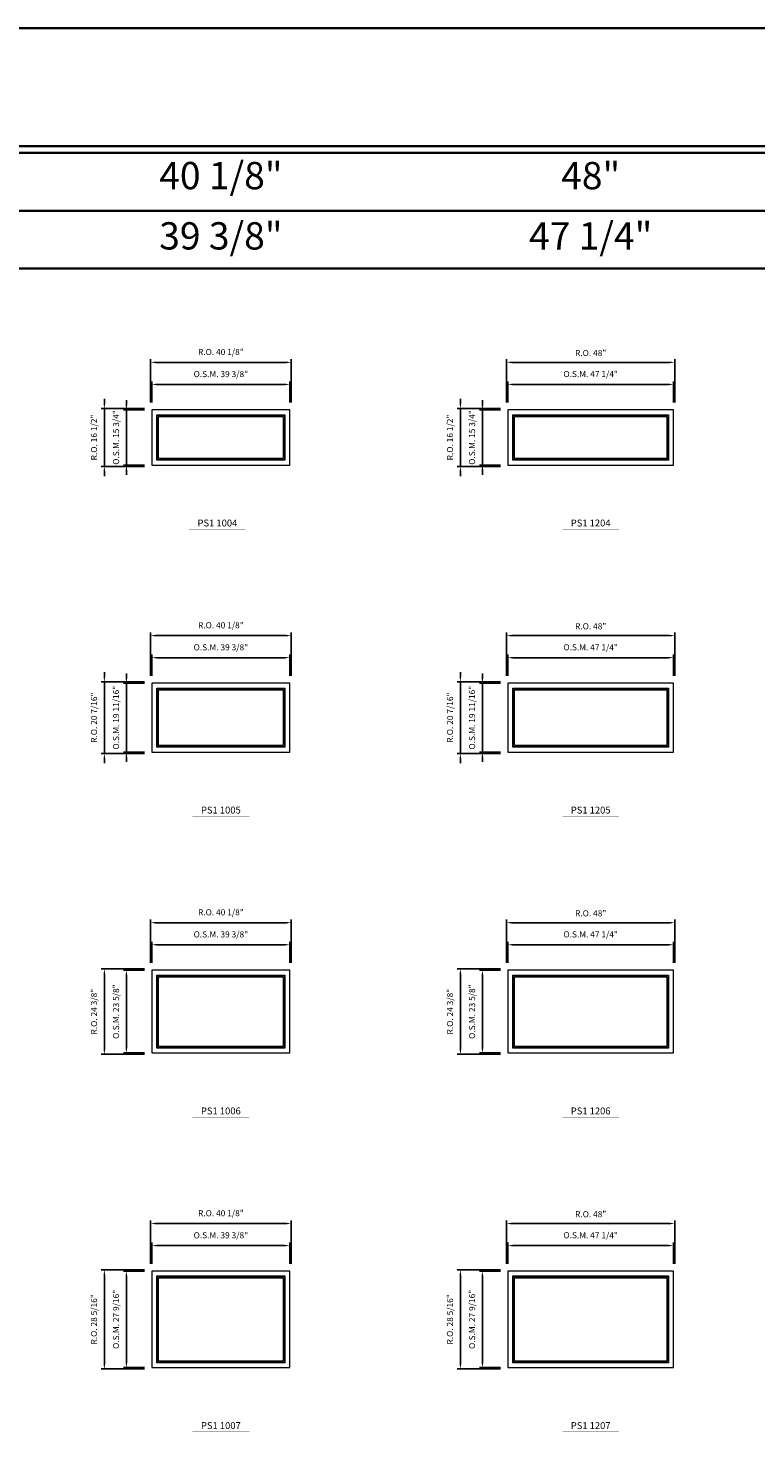
# Model space of a CAD drawing. Extents: x -49423 to -47590, y -12175 to -10460.
# Drawn here: x -48758 to -48550, y -10861 to -10460 of the extents above; entities that cross this region are included whole.
import ezdxf
from ezdxf.enums import TextEntityAlignment as Align

# ---------------------------------------------------------------- set-up
doc = ezdxf.new("R2010")
doc.units = 0
doc.header["$LTSCALE"] = 10
doc.header["$MEASUREMENT"] = 0
doc.header["$PDMODE"] = 3
doc.header["$PDSIZE"] = -2
doc.layers.get('0').update_dxf_attribs({"color": 5, "linetype": 'CONTINUOUS', "lineweight": 0})
doc.layers.get('DEFPOINTS').update_dxf_attribs({"color": 2, "linetype": 'CONTINUOUS', "lineweight": 0})
for name, color, linetype, lineweight in [('BORDER', 7, 'CONTINUOUS', 35), ('Dimensions', 2, 'CONTINUOUS', 0), ('FRAME', 7, 'CONTINUOUS', 0), ('GLASS', 6, 'CONTINUOUS', 0), ('GLAZING STOP', 1, 'CONTINUOUS', 0), ('TEXT', 7, 'CONTINUOUS', 0)]:
    doc.layers.add(name, color=color, linetype=linetype, lineweight=lineweight)
doc.styles.add('ROMANS', font='romans')
doc.styles.add('style1', font='ARIAL.TTF')
doc.dimstyles.new('LWDEC', dxfattribs={"dimscale": 20, "dimtxt": 2.5, "dimasz": 2, "dimexe": 1.25, "dimexo": 3, "dimgap": 2, "dimtad": 1, "dimtoh": 1, "dimdec": 0, "dimzin": 11, "dimdsep": 46, "dimtxsty": 'ROMANS', "dimcen": 0, "dimdle": 1.5, "dimazin": 0, "dimtfac": 1, "dimtdec": 0, "dimtix": 1, "dimtmove": 0, "dimatfit": 3, "dimfxl": 0, "dimtzin": 0, "dimarcsym": 0})

# ---------------------------------------------------------------- blocks, each defined once
blk = doc.blocks.new('label1')
at = {"const_width": 2}
blk.add_lwpolyline([(-206, 0), (206, 0)], dxfattribs=at)
at = {"linetype": 'Continuous', "style": 'style1'}
blk.add_attdef('LABEL', text='', height=50, dxfattribs=at).set_placement((0, 20), align=Align.CENTER)
blk = doc.blocks.new('*D297')
at = {"layer": 'DEFPOINTS', "color": 0}
for p in [(-48683.04, -10561.68), (-48722.41, -10568.97), (-48683.04, -10568.97)]:
    blk.add_point(p, dxfattribs=at)
at = {"layer": 'Dimensions', "color": 0, "lineweight": -2}
for p, q in [((-48722.41, -10566.87), (-48722.41, -10560.81)), ((-48721.01, -10561.68), (-48684.44, -10561.68)), ((-48683.04, -10566.87), (-48683.04, -10560.81))]:
    blk.add_line(p, q, dxfattribs=at)
at = {"layer": 'Dimensions', "color": 0}
for points in [[(-48721.01, -10561.45), (-48721.01, -10561.92), (-48722.41, -10561.68)], [(-48684.44, -10561.45), (-48684.44, -10561.92), (-48683.04, -10561.68)]]:
    blk.add_solid(points, dxfattribs=at)
at = {"layer": 'Dimensions', "color": 0, "insert": (-48702.72, -10558.95), "char_height": 1.75, "attachment_point": 5, "style": 'ROMANS'}
blk.add_mtext('O.S.M. 39 3/8"', dxfattribs=at)
blk = doc.blocks.new('*D298')
at = {"layer": 'DEFPOINTS', "color": 0}
for p in [(-48722.41, -10568.97), (-48729.69, -10584.72), (-48722.41, -10584.72)]:
    blk.add_point(p, dxfattribs=at)
at = {"layer": 'Dimensions', "color": 0, "lineweight": -2}
for p, q in [((-48729.69, -10567.57), (-48729.69, -10566.17)), ((-48724.51, -10568.97), (-48730.56, -10568.97)), ((-48729.69, -10568.97), (-48729.69, -10584.72)), ((-48724.51, -10584.72), (-48730.56, -10584.72)), ((-48729.69, -10586.12), (-48729.69, -10587.52))]:
    blk.add_line(p, q, dxfattribs=at)
at = {"layer": 'Dimensions', "color": 0}
for points in [[(-48729.92, -10567.57), (-48729.46, -10567.57), (-48729.69, -10568.97)], [(-48729.92, -10586.12), (-48729.46, -10586.12), (-48729.69, -10584.72)]]:
    blk.add_solid(points, dxfattribs=at)
at = {"layer": 'Dimensions', "color": 0, "insert": (-48732.42, -10576.84), "char_height": 1.75, "attachment_point": 5, "rotation": 90, "style": 'ROMANS'}
blk.add_mtext('O.S.M. 15 3/4"', dxfattribs=at)
blk = doc.blocks.new('*D299')
at = {"layer": 'DEFPOINTS', "color": 0}
for p in [(-48682.66, -10555.38), (-48722.78, -10568.97), (-48682.66, -10568.97)]:
    blk.add_point(p, dxfattribs=at)
at = {"layer": 'Dimensions', "color": 0, "lineweight": -2}
for p, q in [((-48722.78, -10566.87), (-48722.78, -10554.51)), ((-48721.38, -10555.38), (-48684.06, -10555.38)), ((-48682.66, -10566.87), (-48682.66, -10554.51))]:
    blk.add_line(p, q, dxfattribs=at)
at = {"layer": 'Dimensions', "color": 0}
for points in [[(-48721.38, -10555.15), (-48721.38, -10555.62), (-48722.78, -10555.38)], [(-48684.06, -10555.15), (-48684.06, -10555.62), (-48682.66, -10555.38)]]:
    blk.add_solid(points, dxfattribs=at)
at = {"layer": 'Dimensions', "color": 0, "insert": (-48702.72, -10552.65), "char_height": 1.75, "attachment_point": 5, "style": 'ROMANS'}
blk.add_mtext('R.O. 40 1/8"', dxfattribs=at)
blk = doc.blocks.new('*D300')
at = {"layer": 'DEFPOINTS', "color": 0}
for p in [(-48735.99, -10568.59), (-48722.41, -10568.59), (-48722.41, -10585.09)]:
    blk.add_point(p, dxfattribs=at)
at = {"layer": 'Dimensions', "color": 0, "lineweight": -2}
for p, q in [((-48735.99, -10567.19), (-48735.99, -10565.79)), ((-48724.51, -10568.59), (-48736.86, -10568.59)), ((-48735.99, -10585.09), (-48735.99, -10568.59)), ((-48724.51, -10585.09), (-48736.86, -10585.09)), ((-48735.99, -10586.49), (-48735.99, -10587.89))]:
    blk.add_line(p, q, dxfattribs=at)
at = {"layer": 'Dimensions', "color": 0}
for points in [[(-48736.22, -10567.19), (-48735.75, -10567.19), (-48735.99, -10568.59)], [(-48736.22, -10586.49), (-48735.75, -10586.49), (-48735.99, -10585.09)]]:
    blk.add_solid(points, dxfattribs=at)
at = {"layer": 'Dimensions', "color": 0, "insert": (-48738.72, -10576.84), "char_height": 1.75, "attachment_point": 5, "rotation": 90, "style": 'ROMANS'}
blk.add_mtext('R.O. 16 1/2"', dxfattribs=at)
blk = doc.blocks.new('*D311')
at = {"layer": 'DEFPOINTS', "color": 0}
for p in [(-48573.51, -10561.68), (-48620.75, -10568.97), (-48573.51, -10568.97)]:
    blk.add_point(p, dxfattribs=at)
at = {"layer": 'Dimensions', "color": 0, "lineweight": -2}
for p, q in [((-48620.75, -10566.87), (-48620.75, -10560.81)), ((-48619.35, -10561.68), (-48574.91, -10561.68)), ((-48573.51, -10566.87), (-48573.51, -10560.81))]:
    blk.add_line(p, q, dxfattribs=at)
at = {"layer": 'Dimensions', "color": 0}
for points in [[(-48619.35, -10561.45), (-48619.35, -10561.92), (-48620.75, -10561.68)], [(-48574.91, -10561.45), (-48574.91, -10561.92), (-48573.51, -10561.68)]]:
    blk.add_solid(points, dxfattribs=at)
at = {"layer": 'Dimensions', "color": 0, "insert": (-48597.13, -10558.95), "char_height": 1.75, "attachment_point": 5, "style": 'ROMANS'}
blk.add_mtext('O.S.M. 47 1/4"', dxfattribs=at)
blk = doc.blocks.new('*D312')
at = {"layer": 'DEFPOINTS', "color": 0}
for p in [(-48620.75, -10568.97), (-48628.04, -10584.72), (-48620.75, -10584.72)]:
    blk.add_point(p, dxfattribs=at)
at = {"layer": 'Dimensions', "color": 0, "lineweight": -2}
for p, q in [((-48628.04, -10567.57), (-48628.04, -10566.17)), ((-48622.85, -10568.97), (-48628.91, -10568.97)), ((-48628.04, -10568.97), (-48628.04, -10584.72)), ((-48622.85, -10584.72), (-48628.91, -10584.72)), ((-48628.04, -10586.12), (-48628.04, -10587.52))]:
    blk.add_line(p, q, dxfattribs=at)
at = {"layer": 'Dimensions', "color": 0}
for points in [[(-48628.27, -10567.57), (-48627.8, -10567.57), (-48628.04, -10568.97)], [(-48628.27, -10586.12), (-48627.8, -10586.12), (-48628.04, -10584.72)]]:
    blk.add_solid(points, dxfattribs=at)
at = {"layer": 'Dimensions', "color": 0, "insert": (-48630.77, -10576.84), "char_height": 1.75, "attachment_point": 5, "rotation": 90, "style": 'ROMANS'}
blk.add_mtext('O.S.M. 15 3/4"', dxfattribs=at)
blk = doc.blocks.new('*D313')
at = {"layer": 'DEFPOINTS', "color": 0}
for p in [(-48573.13, -10555.38), (-48621.13, -10568.97), (-48573.13, -10568.97)]:
    blk.add_point(p, dxfattribs=at)
at = {"layer": 'Dimensions', "color": 0, "lineweight": -2}
for p, q in [((-48621.13, -10566.87), (-48621.13, -10554.51)), ((-48619.73, -10555.38), (-48574.53, -10555.38)), ((-48573.13, -10566.87), (-48573.13, -10554.51))]:
    blk.add_line(p, q, dxfattribs=at)
at = {"layer": 'Dimensions', "color": 0}
for points in [[(-48619.73, -10555.15), (-48619.73, -10555.62), (-48621.13, -10555.38)], [(-48574.53, -10555.15), (-48574.53, -10555.62), (-48573.13, -10555.38)]]:
    blk.add_solid(points, dxfattribs=at)
at = {"layer": 'Dimensions', "color": 0, "insert": (-48597.13, -10552.94), "char_height": 1.75, "attachment_point": 5, "style": 'ROMANS'}
blk.add_mtext('R.O. 48"', dxfattribs=at)
blk = doc.blocks.new('*D314')
at = {"layer": 'DEFPOINTS', "color": 0}
for p in [(-48634.33, -10568.59), (-48620.75, -10568.59), (-48620.75, -10585.09)]:
    blk.add_point(p, dxfattribs=at)
at = {"layer": 'Dimensions', "color": 0, "lineweight": -2}
for p, q in [((-48634.33, -10567.19), (-48634.33, -10565.79)), ((-48622.85, -10568.59), (-48635.21, -10568.59)), ((-48634.33, -10585.09), (-48634.33, -10568.59)), ((-48622.85, -10585.09), (-48635.21, -10585.09)), ((-48634.33, -10586.49), (-48634.33, -10587.89))]:
    blk.add_line(p, q, dxfattribs=at)
at = {"layer": 'Dimensions', "color": 0}
for points in [[(-48634.57, -10567.19), (-48634.1, -10567.19), (-48634.33, -10568.59)], [(-48634.57, -10586.49), (-48634.1, -10586.49), (-48634.33, -10585.09)]]:
    blk.add_solid(points, dxfattribs=at)
at = {"layer": 'Dimensions', "color": 0, "insert": (-48637.07, -10576.84), "char_height": 1.75, "attachment_point": 5, "rotation": 90, "style": 'ROMANS'}
blk.add_mtext('R.O. 16 1/2"', dxfattribs=at)
blk = doc.blocks.new('*D1598')
at = {"layer": 'DEFPOINTS', "color": 0}
for p in [(-48683.04, -10639.72), (-48722.41, -10647), (-48683.04, -10647)]:
    blk.add_point(p, dxfattribs=at)
at = {"layer": 'Dimensions', "color": 0, "lineweight": -2}
for p, q in [((-48722.41, -10644.9), (-48722.41, -10638.84)), ((-48721.01, -10639.72), (-48684.44, -10639.72)), ((-48683.04, -10644.9), (-48683.04, -10638.84))]:
    blk.add_line(p, q, dxfattribs=at)
at = {"layer": 'Dimensions', "color": 0}
for points in [[(-48721.01, -10639.48), (-48721.01, -10639.95), (-48722.41, -10639.72)], [(-48684.44, -10639.48), (-48684.44, -10639.95), (-48683.04, -10639.72)]]:
    blk.add_solid(points, dxfattribs=at)
at = {"layer": 'Dimensions', "color": 0, "insert": (-48702.72, -10636.98), "char_height": 1.75, "attachment_point": 5, "style": 'ROMANS'}
blk.add_mtext('O.S.M. 39 3/8"', dxfattribs=at)
blk = doc.blocks.new('*D1599')
at = {"layer": 'DEFPOINTS', "color": 0}
for p in [(-48722.41, -10647), (-48729.69, -10666.68), (-48722.41, -10666.68)]:
    blk.add_point(p, dxfattribs=at)
at = {"layer": 'Dimensions', "color": 0, "lineweight": -2}
for p, q in [((-48729.69, -10645.6), (-48729.69, -10644.2)), ((-48724.51, -10647), (-48730.56, -10647)), ((-48729.69, -10647), (-48729.69, -10666.68)), ((-48724.51, -10666.68), (-48730.56, -10666.68)), ((-48729.69, -10668.08), (-48729.69, -10669.48))]:
    blk.add_line(p, q, dxfattribs=at)
at = {"layer": 'Dimensions', "color": 0}
for points in [[(-48729.92, -10645.6), (-48729.46, -10645.6), (-48729.69, -10647)], [(-48729.92, -10668.08), (-48729.46, -10668.08), (-48729.69, -10666.68)]]:
    blk.add_solid(points, dxfattribs=at)
at = {"layer": 'Dimensions', "color": 0, "insert": (-48732.42, -10656.84), "char_height": 1.75, "attachment_point": 5, "rotation": 90, "style": 'ROMANS'}
blk.add_mtext('O.S.M. 19 11/16"', dxfattribs=at)
blk = doc.blocks.new('*D1600')
at = {"layer": 'DEFPOINTS', "color": 0}
for p in [(-48682.66, -10633.42), (-48722.78, -10647), (-48682.66, -10647)]:
    blk.add_point(p, dxfattribs=at)
at = {"layer": 'Dimensions', "color": 0, "lineweight": -2}
for p, q in [((-48722.78, -10644.9), (-48722.78, -10632.54)), ((-48721.38, -10633.42), (-48684.06, -10633.42)), ((-48682.66, -10644.9), (-48682.66, -10632.54))]:
    blk.add_line(p, q, dxfattribs=at)
at = {"layer": 'Dimensions', "color": 0}
for points in [[(-48721.38, -10633.18), (-48721.38, -10633.65), (-48722.78, -10633.42)], [(-48684.06, -10633.18), (-48684.06, -10633.65), (-48682.66, -10633.42)]]:
    blk.add_solid(points, dxfattribs=at)
at = {"layer": 'Dimensions', "color": 0, "insert": (-48702.72, -10630.68), "char_height": 1.75, "attachment_point": 5, "style": 'ROMANS'}
blk.add_mtext('R.O. 40 1/8"', dxfattribs=at)
blk = doc.blocks.new('*D1601')
at = {"layer": 'DEFPOINTS', "color": 0}
for p in [(-48735.99, -10646.62), (-48722.41, -10646.62), (-48722.41, -10667.06)]:
    blk.add_point(p, dxfattribs=at)
at = {"layer": 'Dimensions', "color": 0, "lineweight": -2}
for p, q in [((-48724.51, -10646.62), (-48736.86, -10646.62)), ((-48735.99, -10645.22), (-48735.99, -10643.82)), ((-48735.99, -10667.06), (-48735.99, -10646.62)), ((-48724.51, -10667.06), (-48736.86, -10667.06)), ((-48735.99, -10668.46), (-48735.99, -10669.86))]:
    blk.add_line(p, q, dxfattribs=at)
at = {"layer": 'Dimensions', "color": 0}
for points in [[(-48736.22, -10645.22), (-48735.75, -10645.22), (-48735.99, -10646.62)], [(-48736.22, -10668.46), (-48735.75, -10668.46), (-48735.99, -10667.06)]]:
    blk.add_solid(points, dxfattribs=at)
at = {"layer": 'Dimensions', "color": 0, "insert": (-48738.72, -10656.84), "char_height": 1.75, "attachment_point": 5, "rotation": 90, "style": 'ROMANS'}
blk.add_mtext('R.O. 20 7/16"', dxfattribs=at)
blk = doc.blocks.new('*D1611')
at = {"layer": 'DEFPOINTS', "color": 0}
for p in [(-48683.04, -10721.68), (-48722.41, -10728.97), (-48683.04, -10728.97)]:
    blk.add_point(p, dxfattribs=at)
at = {"layer": 'Dimensions', "color": 0, "lineweight": -2}
for p, q in [((-48722.41, -10726.87), (-48722.41, -10720.81)), ((-48721.01, -10721.68), (-48684.44, -10721.68)), ((-48683.04, -10726.87), (-48683.04, -10720.81))]:
    blk.add_line(p, q, dxfattribs=at)
at = {"layer": 'Dimensions', "color": 0}
for points in [[(-48721.01, -10721.45), (-48721.01, -10721.92), (-48722.41, -10721.68)], [(-48684.44, -10721.45), (-48684.44, -10721.92), (-48683.04, -10721.68)]]:
    blk.add_solid(points, dxfattribs=at)
at = {"layer": 'Dimensions', "color": 0, "insert": (-48702.72, -10718.95), "char_height": 1.75, "attachment_point": 5, "style": 'ROMANS'}
blk.add_mtext('O.S.M. 39 3/8"', dxfattribs=at)
blk = doc.blocks.new('*D1612')
at = {"layer": 'DEFPOINTS', "color": 0}
for p in [(-48722.41, -10728.97), (-48729.69, -10752.59), (-48722.41, -10752.59)]:
    blk.add_point(p, dxfattribs=at)
at = {"layer": 'Dimensions', "color": 0, "lineweight": -2}
for p, q in [((-48724.51, -10728.97), (-48730.56, -10728.97)), ((-48729.69, -10730.37), (-48729.69, -10751.19)), ((-48724.51, -10752.59), (-48730.56, -10752.59))]:
    blk.add_line(p, q, dxfattribs=at)
at = {"layer": 'Dimensions', "color": 0}
for points in [[(-48729.92, -10730.37), (-48729.46, -10730.37), (-48729.69, -10728.97)], [(-48729.92, -10751.19), (-48729.46, -10751.19), (-48729.69, -10752.59)]]:
    blk.add_solid(points, dxfattribs=at)
at = {"layer": 'Dimensions', "color": 0, "insert": (-48732.42, -10740.78), "char_height": 1.75, "attachment_point": 5, "rotation": 90, "style": 'ROMANS'}
blk.add_mtext('O.S.M. 23 5/8"', dxfattribs=at)
blk = doc.blocks.new('*D1613')
at = {"layer": 'DEFPOINTS', "color": 0}
for p in [(-48682.66, -10715.38), (-48722.78, -10728.97), (-48682.66, -10728.97)]:
    blk.add_point(p, dxfattribs=at)
at = {"layer": 'Dimensions', "color": 0, "lineweight": -2}
for p, q in [((-48722.78, -10726.87), (-48722.78, -10714.51)), ((-48682.66, -10726.87), (-48682.66, -10714.51)), ((-48721.38, -10715.38), (-48684.06, -10715.38))]:
    blk.add_line(p, q, dxfattribs=at)
at = {"layer": 'Dimensions', "color": 0}
for points in [[(-48721.38, -10715.15), (-48721.38, -10715.62), (-48722.78, -10715.38)], [(-48684.06, -10715.15), (-48684.06, -10715.62), (-48682.66, -10715.38)]]:
    blk.add_solid(points, dxfattribs=at)
at = {"layer": 'Dimensions', "color": 0, "insert": (-48702.72, -10712.65), "char_height": 1.75, "attachment_point": 5, "style": 'ROMANS'}
blk.add_mtext('R.O. 40 1/8"', dxfattribs=at)
blk = doc.blocks.new('*D1614')
at = {"layer": 'DEFPOINTS', "color": 0}
for p in [(-48735.99, -10728.59), (-48722.41, -10728.59), (-48722.41, -10752.96)]:
    blk.add_point(p, dxfattribs=at)
at = {"layer": 'Dimensions', "color": 0, "lineweight": -2}
for p, q in [((-48724.51, -10728.59), (-48736.86, -10728.59)), ((-48735.99, -10751.56), (-48735.99, -10729.99)), ((-48724.51, -10752.96), (-48736.86, -10752.96))]:
    blk.add_line(p, q, dxfattribs=at)
at = {"layer": 'Dimensions', "color": 0}
for points in [[(-48736.22, -10729.99), (-48735.75, -10729.99), (-48735.99, -10728.59)], [(-48736.22, -10751.56), (-48735.75, -10751.56), (-48735.99, -10752.96)]]:
    blk.add_solid(points, dxfattribs=at)
at = {"layer": 'Dimensions', "color": 0, "insert": (-48738.72, -10740.78), "char_height": 1.75, "attachment_point": 5, "rotation": 90, "style": 'ROMANS'}
blk.add_mtext('R.O. 24 3/8"', dxfattribs=at)
blk = doc.blocks.new('*D1624')
at = {"layer": 'DEFPOINTS', "color": 0}
for p in [(-48683.04, -10807.59), (-48722.41, -10814.87), (-48683.04, -10814.87)]:
    blk.add_point(p, dxfattribs=at)
at = {"layer": 'Dimensions', "color": 0, "lineweight": -2}
for p, q in [((-48722.41, -10812.77), (-48722.41, -10806.71)), ((-48683.04, -10812.77), (-48683.04, -10806.71)), ((-48721.01, -10807.59), (-48684.44, -10807.59))]:
    blk.add_line(p, q, dxfattribs=at)
at = {"layer": 'Dimensions', "color": 0}
for points in [[(-48721.01, -10807.36), (-48721.01, -10807.82), (-48722.41, -10807.59)], [(-48684.44, -10807.36), (-48684.44, -10807.82), (-48683.04, -10807.59)]]:
    blk.add_solid(points, dxfattribs=at)
at = {"layer": 'Dimensions', "color": 0, "insert": (-48702.72, -10804.86), "char_height": 1.75, "attachment_point": 5, "style": 'ROMANS'}
blk.add_mtext('O.S.M. 39 3/8"', dxfattribs=at)
blk = doc.blocks.new('*D1625')
at = {"layer": 'DEFPOINTS', "color": 0}
for p in [(-48722.41, -10814.87), (-48729.69, -10842.43), (-48722.41, -10842.43)]:
    blk.add_point(p, dxfattribs=at)
at = {"layer": 'Dimensions', "color": 0, "lineweight": -2}
for p, q in [((-48724.51, -10814.87), (-48730.56, -10814.87)), ((-48729.69, -10816.27), (-48729.69, -10841.03)), ((-48724.51, -10842.43), (-48730.56, -10842.43))]:
    blk.add_line(p, q, dxfattribs=at)
at = {"layer": 'Dimensions', "color": 0}
for points in [[(-48729.92, -10816.27), (-48729.46, -10816.27), (-48729.69, -10814.87)], [(-48729.92, -10841.03), (-48729.46, -10841.03), (-48729.69, -10842.43)]]:
    blk.add_solid(points, dxfattribs=at)
at = {"layer": 'Dimensions', "color": 0, "insert": (-48732.42, -10828.65), "char_height": 1.75, "attachment_point": 5, "rotation": 90, "style": 'ROMANS'}
blk.add_mtext('O.S.M. 27 9/16"', dxfattribs=at)
blk = doc.blocks.new('*D1626')
at = {"layer": 'DEFPOINTS', "color": 0}
for p in [(-48682.66, -10801.29), (-48722.78, -10814.87), (-48682.66, -10814.87)]:
    blk.add_point(p, dxfattribs=at)
at = {"layer": 'Dimensions', "color": 0, "lineweight": -2}
for p, q in [((-48722.78, -10812.77), (-48722.78, -10800.41)), ((-48721.38, -10801.29), (-48684.06, -10801.29)), ((-48682.66, -10812.77), (-48682.66, -10800.41))]:
    blk.add_line(p, q, dxfattribs=at)
at = {"layer": 'Dimensions', "color": 0}
for points in [[(-48721.38, -10801.06), (-48721.38, -10801.52), (-48722.78, -10801.29)], [(-48684.06, -10801.06), (-48684.06, -10801.52), (-48682.66, -10801.29)]]:
    blk.add_solid(points, dxfattribs=at)
at = {"layer": 'Dimensions', "color": 0, "insert": (-48702.72, -10798.56), "char_height": 1.75, "attachment_point": 5, "style": 'ROMANS'}
blk.add_mtext('R.O. 40 1/8"', dxfattribs=at)
blk = doc.blocks.new('*D1627')
at = {"layer": 'DEFPOINTS', "color": 0}
for p in [(-48735.99, -10814.5), (-48722.41, -10814.5), (-48722.41, -10842.81)]:
    blk.add_point(p, dxfattribs=at)
at = {"layer": 'Dimensions', "color": 0, "lineweight": -2}
for p, q in [((-48724.51, -10814.5), (-48736.86, -10814.5)), ((-48735.99, -10841.41), (-48735.99, -10815.9)), ((-48724.51, -10842.81), (-48736.86, -10842.81))]:
    blk.add_line(p, q, dxfattribs=at)
at = {"layer": 'Dimensions', "color": 0}
for points in [[(-48736.22, -10815.9), (-48735.75, -10815.9), (-48735.99, -10814.5)], [(-48736.22, -10841.41), (-48735.75, -10841.41), (-48735.99, -10842.81)]]:
    blk.add_solid(points, dxfattribs=at)
at = {"layer": 'Dimensions', "color": 0, "insert": (-48738.72, -10828.65), "char_height": 1.75, "attachment_point": 5, "rotation": 90, "style": 'ROMANS'}
blk.add_mtext('R.O. 28 5/16"', dxfattribs=at)
blk = doc.blocks.new('*D1923')
at = {"layer": 'DEFPOINTS', "color": 0}
for p in [(-48573.51, -10639.72), (-48620.75, -10647), (-48573.51, -10647)]:
    blk.add_point(p, dxfattribs=at)
at = {"layer": 'Dimensions', "color": 0, "lineweight": -2}
for p, q in [((-48620.75, -10644.9), (-48620.75, -10638.84)), ((-48619.35, -10639.72), (-48574.91, -10639.72)), ((-48573.51, -10644.9), (-48573.51, -10638.84))]:
    blk.add_line(p, q, dxfattribs=at)
at = {"layer": 'Dimensions', "color": 0}
for points in [[(-48619.35, -10639.48), (-48619.35, -10639.95), (-48620.75, -10639.72)], [(-48574.91, -10639.48), (-48574.91, -10639.95), (-48573.51, -10639.72)]]:
    blk.add_solid(points, dxfattribs=at)
at = {"layer": 'Dimensions', "color": 0, "insert": (-48597.13, -10636.98), "char_height": 1.75, "attachment_point": 5, "style": 'ROMANS'}
blk.add_mtext('O.S.M. 47 1/4"', dxfattribs=at)
blk = doc.blocks.new('*D1924')
at = {"layer": 'DEFPOINTS', "color": 0}
for p in [(-48620.75, -10647), (-48628.04, -10666.68), (-48620.75, -10666.68)]:
    blk.add_point(p, dxfattribs=at)
at = {"layer": 'Dimensions', "color": 0, "lineweight": -2}
for p, q in [((-48628.04, -10645.6), (-48628.04, -10644.2)), ((-48622.85, -10647), (-48628.91, -10647)), ((-48628.04, -10647), (-48628.04, -10666.68)), ((-48622.85, -10666.68), (-48628.91, -10666.68)), ((-48628.04, -10668.08), (-48628.04, -10669.48))]:
    blk.add_line(p, q, dxfattribs=at)
at = {"layer": 'Dimensions', "color": 0}
for points in [[(-48628.27, -10645.6), (-48627.8, -10645.6), (-48628.04, -10647)], [(-48628.27, -10668.08), (-48627.8, -10668.08), (-48628.04, -10666.68)]]:
    blk.add_solid(points, dxfattribs=at)
at = {"layer": 'Dimensions', "color": 0, "insert": (-48630.77, -10656.84), "char_height": 1.75, "attachment_point": 5, "rotation": 90, "style": 'ROMANS'}
blk.add_mtext('O.S.M. 19 11/16"', dxfattribs=at)
blk = doc.blocks.new('*D1925')
at = {"layer": 'DEFPOINTS', "color": 0}
for p in [(-48573.13, -10633.42), (-48621.13, -10647), (-48573.13, -10647)]:
    blk.add_point(p, dxfattribs=at)
at = {"layer": 'Dimensions', "color": 0, "lineweight": -2}
for p, q in [((-48621.13, -10644.9), (-48621.13, -10632.54)), ((-48619.73, -10633.42), (-48574.53, -10633.42)), ((-48573.13, -10644.9), (-48573.13, -10632.54))]:
    blk.add_line(p, q, dxfattribs=at)
at = {"layer": 'Dimensions', "color": 0}
for points in [[(-48619.73, -10633.18), (-48619.73, -10633.65), (-48621.13, -10633.42)], [(-48574.53, -10633.18), (-48574.53, -10633.65), (-48573.13, -10633.42)]]:
    blk.add_solid(points, dxfattribs=at)
at = {"layer": 'Dimensions', "color": 0, "insert": (-48597.13, -10630.97), "char_height": 1.75, "attachment_point": 5, "style": 'ROMANS'}
blk.add_mtext('R.O. 48"', dxfattribs=at)
blk = doc.blocks.new('*D1926')
at = {"layer": 'DEFPOINTS', "color": 0}
for p in [(-48634.33, -10646.62), (-48620.75, -10646.62), (-48620.75, -10667.06)]:
    blk.add_point(p, dxfattribs=at)
at = {"layer": 'Dimensions', "color": 0, "lineweight": -2}
for p, q in [((-48622.85, -10646.62), (-48635.21, -10646.62)), ((-48634.33, -10645.22), (-48634.33, -10643.82)), ((-48634.33, -10667.06), (-48634.33, -10646.62)), ((-48622.85, -10667.06), (-48635.21, -10667.06)), ((-48634.33, -10668.46), (-48634.33, -10669.86))]:
    blk.add_line(p, q, dxfattribs=at)
at = {"layer": 'Dimensions', "color": 0}
for points in [[(-48634.57, -10645.22), (-48634.1, -10645.22), (-48634.33, -10646.62)], [(-48634.57, -10668.46), (-48634.1, -10668.46), (-48634.33, -10667.06)]]:
    blk.add_solid(points, dxfattribs=at)
at = {"layer": 'Dimensions', "color": 0, "insert": (-48637.07, -10656.84), "char_height": 1.75, "attachment_point": 5, "rotation": 90, "style": 'ROMANS'}
blk.add_mtext('R.O. 20 7/16"', dxfattribs=at)
blk = doc.blocks.new('*D1950')
at = {"layer": 'DEFPOINTS', "color": 0}
for p in [(-48573.51, -10721.68), (-48620.75, -10728.97), (-48573.51, -10728.97)]:
    blk.add_point(p, dxfattribs=at)
at = {"layer": 'Dimensions', "color": 0, "lineweight": -2}
for p, q in [((-48620.75, -10726.87), (-48620.75, -10720.81)), ((-48619.35, -10721.68), (-48574.91, -10721.68)), ((-48573.51, -10726.87), (-48573.51, -10720.81))]:
    blk.add_line(p, q, dxfattribs=at)
at = {"layer": 'Dimensions', "color": 0}
for points in [[(-48619.35, -10721.45), (-48619.35, -10721.92), (-48620.75, -10721.68)], [(-48574.91, -10721.45), (-48574.91, -10721.92), (-48573.51, -10721.68)]]:
    blk.add_solid(points, dxfattribs=at)
at = {"layer": 'Dimensions', "color": 0, "insert": (-48597.13, -10718.95), "char_height": 1.75, "attachment_point": 5, "style": 'ROMANS'}
blk.add_mtext('O.S.M. 47 1/4"', dxfattribs=at)
blk = doc.blocks.new('*D1951')
at = {"layer": 'DEFPOINTS', "color": 0}
for p in [(-48620.75, -10728.97), (-48628.04, -10752.59), (-48620.75, -10752.59)]:
    blk.add_point(p, dxfattribs=at)
at = {"layer": 'Dimensions', "color": 0, "lineweight": -2}
for p, q in [((-48622.85, -10728.97), (-48628.91, -10728.97)), ((-48628.04, -10730.37), (-48628.04, -10751.19)), ((-48622.85, -10752.59), (-48628.91, -10752.59))]:
    blk.add_line(p, q, dxfattribs=at)
at = {"layer": 'Dimensions', "color": 0}
for points in [[(-48628.27, -10730.37), (-48627.8, -10730.37), (-48628.04, -10728.97)], [(-48628.27, -10751.19), (-48627.8, -10751.19), (-48628.04, -10752.59)]]:
    blk.add_solid(points, dxfattribs=at)
at = {"layer": 'Dimensions', "color": 0, "insert": (-48630.77, -10740.78), "char_height": 1.75, "attachment_point": 5, "rotation": 90, "style": 'ROMANS'}
blk.add_mtext('O.S.M. 23 5/8"', dxfattribs=at)
blk = doc.blocks.new('*D1952')
at = {"layer": 'DEFPOINTS', "color": 0}
for p in [(-48573.13, -10715.38), (-48621.13, -10728.97), (-48573.13, -10728.97)]:
    blk.add_point(p, dxfattribs=at)
at = {"layer": 'Dimensions', "color": 0, "lineweight": -2}
for p, q in [((-48621.13, -10726.87), (-48621.13, -10714.51)), ((-48573.13, -10726.87), (-48573.13, -10714.51)), ((-48619.73, -10715.38), (-48574.53, -10715.38))]:
    blk.add_line(p, q, dxfattribs=at)
at = {"layer": 'Dimensions', "color": 0}
for points in [[(-48619.73, -10715.15), (-48619.73, -10715.62), (-48621.13, -10715.38)], [(-48574.53, -10715.15), (-48574.53, -10715.62), (-48573.13, -10715.38)]]:
    blk.add_solid(points, dxfattribs=at)
at = {"layer": 'Dimensions', "color": 0, "insert": (-48597.13, -10712.94), "char_height": 1.75, "attachment_point": 5, "style": 'ROMANS'}
blk.add_mtext('R.O. 48"', dxfattribs=at)
blk = doc.blocks.new('*D1953')
at = {"layer": 'DEFPOINTS', "color": 0}
for p in [(-48634.33, -10728.59), (-48620.75, -10728.59), (-48620.75, -10752.96)]:
    blk.add_point(p, dxfattribs=at)
at = {"layer": 'Dimensions', "color": 0, "lineweight": -2}
for p, q in [((-48622.85, -10728.59), (-48635.21, -10728.59)), ((-48634.33, -10751.56), (-48634.33, -10729.99)), ((-48622.85, -10752.96), (-48635.21, -10752.96))]:
    blk.add_line(p, q, dxfattribs=at)
at = {"layer": 'Dimensions', "color": 0}
for points in [[(-48634.57, -10729.99), (-48634.1, -10729.99), (-48634.33, -10728.59)], [(-48634.57, -10751.56), (-48634.1, -10751.56), (-48634.33, -10752.96)]]:
    blk.add_solid(points, dxfattribs=at)
at = {"layer": 'Dimensions', "color": 0, "insert": (-48637.07, -10740.78), "char_height": 1.75, "attachment_point": 5, "rotation": 90, "style": 'ROMANS'}
blk.add_mtext('R.O. 24 3/8"', dxfattribs=at)
blk = doc.blocks.new('*D1963')
at = {"layer": 'DEFPOINTS', "color": 0}
for p in [(-48573.51, -10807.59), (-48620.75, -10814.87), (-48573.51, -10814.87)]:
    blk.add_point(p, dxfattribs=at)
at = {"layer": 'Dimensions', "color": 0, "lineweight": -2}
for p, q in [((-48620.75, -10812.77), (-48620.75, -10806.71)), ((-48573.51, -10812.77), (-48573.51, -10806.71)), ((-48619.35, -10807.59), (-48574.91, -10807.59))]:
    blk.add_line(p, q, dxfattribs=at)
at = {"layer": 'Dimensions', "color": 0}
for points in [[(-48619.35, -10807.36), (-48619.35, -10807.82), (-48620.75, -10807.59)], [(-48574.91, -10807.36), (-48574.91, -10807.82), (-48573.51, -10807.59)]]:
    blk.add_solid(points, dxfattribs=at)
at = {"layer": 'Dimensions', "color": 0, "insert": (-48597.13, -10804.86), "char_height": 1.75, "attachment_point": 5, "style": 'ROMANS'}
blk.add_mtext('O.S.M. 47 1/4"', dxfattribs=at)
blk = doc.blocks.new('*D1964')
at = {"layer": 'DEFPOINTS', "color": 0}
for p in [(-48620.75, -10814.87), (-48628.04, -10842.43), (-48620.75, -10842.43)]:
    blk.add_point(p, dxfattribs=at)
at = {"layer": 'Dimensions', "color": 0, "lineweight": -2}
for p, q in [((-48622.85, -10814.87), (-48628.91, -10814.87)), ((-48628.04, -10816.27), (-48628.04, -10841.03)), ((-48622.85, -10842.43), (-48628.91, -10842.43))]:
    blk.add_line(p, q, dxfattribs=at)
at = {"layer": 'Dimensions', "color": 0}
for points in [[(-48628.27, -10816.27), (-48627.8, -10816.27), (-48628.04, -10814.87)], [(-48628.27, -10841.03), (-48627.8, -10841.03), (-48628.04, -10842.43)]]:
    blk.add_solid(points, dxfattribs=at)
at = {"layer": 'Dimensions', "color": 0, "insert": (-48630.77, -10828.65), "char_height": 1.75, "attachment_point": 5, "rotation": 90, "style": 'ROMANS'}
blk.add_mtext('O.S.M. 27 9/16"', dxfattribs=at)
blk = doc.blocks.new('*D1965')
at = {"layer": 'DEFPOINTS', "color": 0}
for p in [(-48573.13, -10801.29), (-48621.13, -10814.87), (-48573.13, -10814.87)]:
    blk.add_point(p, dxfattribs=at)
at = {"layer": 'Dimensions', "color": 0, "lineweight": -2}
for p, q in [((-48621.13, -10812.77), (-48621.13, -10800.41)), ((-48619.73, -10801.29), (-48574.53, -10801.29)), ((-48573.13, -10812.77), (-48573.13, -10800.41))]:
    blk.add_line(p, q, dxfattribs=at)
at = {"layer": 'Dimensions', "color": 0}
for points in [[(-48619.73, -10801.06), (-48619.73, -10801.52), (-48621.13, -10801.29)], [(-48574.53, -10801.06), (-48574.53, -10801.52), (-48573.13, -10801.29)]]:
    blk.add_solid(points, dxfattribs=at)
at = {"layer": 'Dimensions', "color": 0, "insert": (-48597.13, -10798.85), "char_height": 1.75, "attachment_point": 5, "style": 'ROMANS'}
blk.add_mtext('R.O. 48"', dxfattribs=at)
blk = doc.blocks.new('*D1966')
at = {"layer": 'DEFPOINTS', "color": 0}
for p in [(-48634.33, -10814.5), (-48620.75, -10814.5), (-48620.75, -10842.81)]:
    blk.add_point(p, dxfattribs=at)
at = {"layer": 'Dimensions', "color": 0, "lineweight": -2}
for p, q in [((-48622.85, -10814.5), (-48635.21, -10814.5)), ((-48634.33, -10841.41), (-48634.33, -10815.9)), ((-48622.85, -10842.81), (-48635.21, -10842.81))]:
    blk.add_line(p, q, dxfattribs=at)
at = {"layer": 'Dimensions', "color": 0}
for points in [[(-48634.57, -10815.9), (-48634.1, -10815.9), (-48634.33, -10814.5)], [(-48634.57, -10841.41), (-48634.1, -10841.41), (-48634.33, -10842.81)]]:
    blk.add_solid(points, dxfattribs=at)
at = {"layer": 'Dimensions', "color": 0, "insert": (-48637.07, -10828.65), "char_height": 1.75, "attachment_point": 5, "rotation": 90, "style": 'ROMANS'}
blk.add_mtext('R.O. 28 5/16"', dxfattribs=at)

msp = doc.modelspace()

# ---------------------------------------------------------------- linework, layer by layer
at = {"layer": 'BORDER'}
for p, q in [((-47589.65742, -10495.60028), (-49422.9945, -10495.60028)), ((-47589.65742, -10512.0816), (-49406.51318, -10512.0816)), ((-47589.65742, -10528.56292), (-49390.03186, -10528.56292))]:
    msp.add_line(p, q, dxfattribs=at)
msp.add_lwpolyline([(-47589.65742, -10493.63178), (-49422.9923, -10493.63178), (-49422.9923, -10459.93613), (-47589.65742, -10459.93613)], close=True, dxfattribs=at)
at = {"layer": 'FRAME'}
for points in [[(-48722.40538, -10584.71531), (-48683.03538, -10584.71531), (-48683.03538, -10568.96731), (-48722.40538, -10568.96731)], [(-48721.02743, -10583.33736), (-48721.02743, -10570.34526), (-48684.41333, -10570.34526), (-48684.41333, -10583.33736)], [(-48620.75204, -10584.71531), (-48573.50804, -10584.71531), (-48573.50804, -10568.96731), (-48620.75204, -10568.96731)], [(-48619.37409, -10583.33736), (-48619.37409, -10570.34526), (-48574.88599, -10570.34526), (-48574.88599, -10583.33736)], [(-48722.40538, -10666.68365), (-48683.03538, -10666.68365), (-48683.03538, -10646.99865), (-48722.40538, -10646.99865)], [(-48721.02743, -10665.3057), (-48721.02743, -10648.3766), (-48684.41333, -10648.3766), (-48684.41333, -10665.3057)], [(-48620.75204, -10666.68365), (-48573.50804, -10666.68365), (-48573.50804, -10646.99865), (-48620.75204, -10646.99865)], [(-48619.37409, -10665.3057), (-48619.37409, -10648.3766), (-48574.88599, -10648.3766), (-48574.88599, -10665.3057)], [(-48722.40538, -10752.58899), (-48683.03538, -10752.58899), (-48683.03538, -10728.96699), (-48722.40538, -10728.96699)], [(-48721.02743, -10751.21104), (-48721.02743, -10730.34494), (-48684.41333, -10730.34494), (-48684.41333, -10751.21104)], [(-48620.75204, -10752.58899), (-48573.50804, -10752.58899), (-48573.50804, -10728.96699), (-48620.75204, -10728.96699)], [(-48619.37409, -10751.21104), (-48619.37409, -10730.34494), (-48574.88599, -10730.34494), (-48574.88599, -10751.21104)], [(-48722.40538, -10842.43133), (-48683.03538, -10842.43133), (-48683.03538, -10814.87233), (-48722.40538, -10814.87233)], [(-48620.75204, -10842.43133), (-48573.50804, -10842.43133), (-48573.50804, -10814.87233), (-48620.75204, -10814.87233)], [(-48721.02743, -10841.05338), (-48721.02743, -10816.25028), (-48684.41333, -10816.25028), (-48684.41333, -10841.05338)], [(-48619.37409, -10841.05338), (-48619.37409, -10816.25028), (-48574.88599, -10816.25028), (-48574.88599, -10841.05338)]]:
    msp.add_lwpolyline(points, close=True, dxfattribs=at)
at = {"layer": 'GLASS'}
for points in [[(-48720.90932, -10583.21925), (-48720.90932, -10570.46337), (-48684.53144, -10570.46337), (-48684.53144, -10583.21925)], [(-48619.25598, -10583.21925), (-48619.25598, -10570.46337), (-48575.0041, -10570.46337), (-48575.0041, -10583.21925)], [(-48720.90932, -10665.18759), (-48720.90932, -10648.49471), (-48684.53144, -10648.49471), (-48684.53144, -10665.18759)], [(-48619.25598, -10665.18759), (-48619.25598, -10648.49471), (-48575.0041, -10648.49471), (-48575.0041, -10665.18759)], [(-48720.90932, -10751.09293), (-48720.90932, -10730.46305), (-48684.53144, -10730.46305), (-48684.53144, -10751.09293)], [(-48619.25598, -10751.09293), (-48619.25598, -10730.46305), (-48575.0041, -10730.46305), (-48575.0041, -10751.09293)], [(-48720.90932, -10840.93527), (-48720.90932, -10816.36839), (-48684.53144, -10816.36839), (-48684.53144, -10840.93527)], [(-48619.25598, -10840.93527), (-48619.25598, -10816.36839), (-48575.0041, -10816.36839), (-48575.0041, -10840.93527)]]:
    msp.add_lwpolyline(points, close=True, dxfattribs=at)
at = {"layer": 'GLAZING STOP'}
for points in [[(-48720.51562, -10582.82555), (-48720.51562, -10570.85707), (-48684.92514, -10570.85707), (-48684.92514, -10582.82555)], [(-48618.86228, -10582.82555), (-48618.86228, -10570.85707), (-48575.3978, -10570.85707), (-48575.3978, -10582.82555)], [(-48720.51562, -10664.79389), (-48720.51562, -10648.88841), (-48684.92514, -10648.88841), (-48684.92514, -10664.79389)], [(-48618.86228, -10664.79389), (-48618.86228, -10648.88841), (-48575.3978, -10648.88841), (-48575.3978, -10664.79389)], [(-48720.51562, -10750.69923), (-48720.51562, -10730.85675), (-48684.92514, -10730.85675), (-48684.92514, -10750.69923)], [(-48618.86228, -10750.69923), (-48618.86228, -10730.85675), (-48575.3978, -10730.85675), (-48575.3978, -10750.69923)], [(-48720.51562, -10840.54157), (-48720.51562, -10816.76209), (-48684.92514, -10816.76209), (-48684.92514, -10840.54157)], [(-48618.86228, -10840.54157), (-48618.86228, -10816.76209), (-48575.3978, -10816.76209), (-48575.3978, -10840.54157)]]:
    msp.add_lwpolyline(points, close=True, dxfattribs=at)

# ---------------------------------------------------------------- block references
at = {"layer": 'TEXT', "linetype": 'Continuous', "xscale": 0.03936999999859836, "yscale": 0.03937000000041735, "zscale": 0.03937}
for p, values in [((-48703.70463, -10603.03382), {'LABEL': 'PS1 1004'}), ((-48597.13004, -10603.03382), {'LABEL': 'PS1 1204'}), ((-48702.72038, -10685.00216), {'LABEL': 'PS1 1005'}), ((-48597.13004, -10685.00216), {'LABEL': 'PS1 1205'}), ((-48702.72038, -10770.9075), {'LABEL': 'PS1 1006'}), ((-48597.13004, -10770.9075), {'LABEL': 'PS1 1206'}), ((-48702.72038, -10860.74984), {'LABEL': 'PS1 1007'}), ((-48597.13004, -10860.74984), {'LABEL': 'PS1 1207'})]:
    msp.add_blockref('label1', p, dxfattribs=at).add_auto_attribs(values)

# ---------------------------------------------------------------- texts
at = {"layer": 'BORDER', "style": 'style1'}
for s, p in [('40 1/8"', (-48702.72038, -10503.06815)), ('48"', (-48597.13004, -10503.06815)), ('39 3/8"', (-48702.72038, -10520.27583)), ('47 1/4"', (-48597.13004, -10520.27583))]:
    msp.add_text(s, height=7.79526, dxfattribs=at).set_placement(p, align=Align.MIDDLE)

# ---------------------------------------------------------------- dimensions: what is measured, and where the dimension line sits
at = {"layer": 'Dimensions'}
for base, p1, p2, text, picture, middle in [((-48682.66136, -10555.38466), (-48722.77939, -10568.96731), (-48682.66136, -10568.96731), 'R.O. <>', '*D299', (-48702.72038, -10552.65133)), ((-48573.13402, -10555.38466), (-48621.12605, -10568.96731), (-48573.13402, -10568.96731), 'R.O. <>', '*D313', (-48597.13004, -10552.943)), ((-48683.03538, -10561.68386), (-48722.40538, -10568.96731), (-48683.03538, -10568.96731), 'O.S.M. <>', '*D297', (-48702.72038, -10558.95053)), ((-48573.50804, -10561.68386), (-48620.75204, -10568.96731), (-48573.50804, -10568.96731), 'O.S.M. <>', '*D311', (-48597.13004, -10558.95053)), ((-48682.66136, -10633.416), (-48722.77939, -10646.99865), (-48682.66136, -10646.99865), 'R.O. <>', '*D1600', (-48702.72038, -10630.68267)), ((-48573.13402, -10633.416), (-48621.12605, -10646.99865), (-48573.13402, -10646.99865), 'R.O. <>', '*D1925', (-48597.13004, -10630.97434)), ((-48683.03538, -10639.7152), (-48722.40538, -10646.99865), (-48683.03538, -10646.99865), 'O.S.M. <>', '*D1598', (-48702.72038, -10636.98187)), ((-48573.50804, -10639.7152), (-48620.75204, -10646.99865), (-48573.50804, -10646.99865), 'O.S.M. <>', '*D1923', (-48597.13004, -10636.98187)), ((-48682.66136, -10715.38434), (-48722.77939, -10728.96699), (-48682.66136, -10728.96699), 'R.O. <>', '*D1613', (-48702.72038, -10712.65101)), ((-48573.13402, -10715.38434), (-48621.12605, -10728.96699), (-48573.13402, -10728.96699), 'R.O. <>', '*D1952', (-48597.13004, -10712.94268)), ((-48683.03538, -10721.68354), (-48722.40538, -10728.96699), (-48683.03538, -10728.96699), 'O.S.M. <>', '*D1611', (-48702.72038, -10718.95021)), ((-48573.50804, -10721.68354), (-48620.75204, -10728.96699), (-48573.50804, -10728.96699), 'O.S.M. <>', '*D1950', (-48597.13004, -10718.95021)), ((-48682.66136, -10801.28968), (-48722.77939, -10814.87233), (-48682.66136, -10814.87233), 'R.O. <>', '*D1626', (-48702.72038, -10798.55635)), ((-48573.13402, -10801.28968), (-48621.12605, -10814.87233), (-48573.13402, -10814.87233), 'R.O. <>', '*D1965', (-48597.13004, -10798.84802)), ((-48683.03538, -10807.58888), (-48722.40538, -10814.87233), (-48683.03538, -10814.87233), 'O.S.M. <>', '*D1624', (-48702.72038, -10804.85555)), ((-48573.50804, -10807.58888), (-48620.75204, -10814.87233), (-48573.50804, -10814.87233), 'O.S.M. <>', '*D1963', (-48597.13004, -10804.85555))]:
    dim = msp.add_linear_dim(base=base, p1=p1, p2=p2, text=text, dimstyle='LWDEC', override={"dimscale": 0.7, "dimdec": 4, "dimlunit": 5, "dimpost": '"', "dimtdec": 4, "dimfrac": 2}, dxfattribs=at)
    dim.commit()
    dim.dimension.update_dxf_attribs({"geometry": picture, "text_midpoint": middle})
for base, p1, p2, text, picture, middle in [((-48735.98803, -10568.5933), (-48722.40538, -10585.08933), (-48722.40538, -10568.5933), 'R.O. <>', '*D300', (-48738.72136, -10576.84131)), ((-48729.68883, -10584.71531), (-48722.40538, -10568.96731), (-48722.40538, -10584.71531), 'O.S.M. <>', '*D298', (-48732.42216, -10576.84131)), ((-48634.33469, -10568.5933), (-48620.75204, -10585.08933), (-48620.75204, -10568.5933), 'R.O. <>', '*D314', (-48637.06802, -10576.84131)), ((-48628.03549, -10584.71531), (-48620.75204, -10568.96731), (-48620.75204, -10584.71531), 'O.S.M. <>', '*D312', (-48630.76882, -10576.84131)), ((-48735.98803, -10646.62464), (-48722.40538, -10667.05767), (-48722.40538, -10646.62464), 'R.O. <>', '*D1601', (-48738.72136, -10656.84115)), ((-48729.68883, -10666.68365), (-48722.40538, -10646.99865), (-48722.40538, -10666.68365), 'O.S.M. <>', '*D1599', (-48732.42216, -10656.84115)), ((-48634.33469, -10646.62464), (-48620.75204, -10667.05767), (-48620.75204, -10646.62464), 'R.O. <>', '*D1926', (-48637.06802, -10656.84115)), ((-48628.03549, -10666.68365), (-48620.75204, -10646.99865), (-48620.75204, -10666.68365), 'O.S.M. <>', '*D1924', (-48630.76882, -10656.84115)), ((-48735.98803, -10728.59298), (-48722.40538, -10752.96301), (-48722.40538, -10728.59298), 'R.O. <>', '*D1614', (-48738.72136, -10740.77799)), ((-48729.68883, -10752.58899), (-48722.40538, -10728.96699), (-48722.40538, -10752.58899), 'O.S.M. <>', '*D1612', (-48732.42216, -10740.77799)), ((-48634.33469, -10728.59298), (-48620.75204, -10752.96301), (-48620.75204, -10728.59298), 'R.O. <>', '*D1953', (-48637.06802, -10740.77799)), ((-48628.03549, -10752.58899), (-48620.75204, -10728.96699), (-48620.75204, -10752.58899), 'O.S.M. <>', '*D1951', (-48630.76882, -10740.77799)), ((-48735.98803, -10814.49832), (-48722.40538, -10842.80535), (-48722.40538, -10814.49832), 'R.O. <>', '*D1627', (-48738.72136, -10828.65183)), ((-48729.68883, -10842.43133), (-48722.40538, -10814.87233), (-48722.40538, -10842.43133), 'O.S.M. <>', '*D1625', (-48732.42216, -10828.65183)), ((-48634.33469, -10814.49832), (-48620.75204, -10842.80535), (-48620.75204, -10814.49832), 'R.O. <>', '*D1966', (-48637.06802, -10828.65183)), ((-48628.03549, -10842.43133), (-48620.75204, -10814.87233), (-48620.75204, -10842.43133), 'O.S.M. <>', '*D1964', (-48630.76882, -10828.65183))]:
    dim = msp.add_linear_dim(base=base, p1=p1, p2=p2, angle=90, text=text, dimstyle='LWDEC', override={"dimscale": 0.7, "dimdec": 4, "dimlunit": 5, "dimpost": '"', "dimtdec": 4, "dimfrac": 2}, dxfattribs=at)
    dim.commit()
    dim.dimension.update_dxf_attribs({"geometry": picture, "text_midpoint": middle})

doc.saveas('drawing.dxf')
